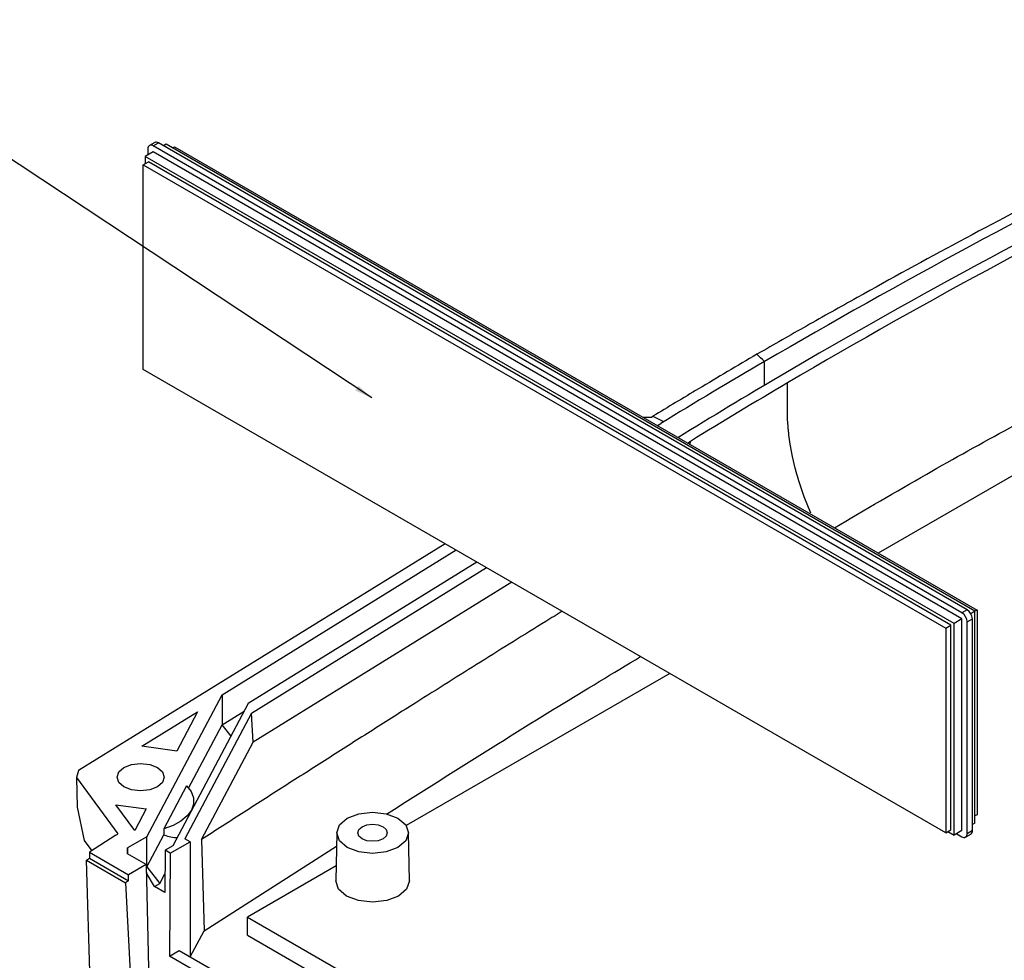
# Model space of a CAD drawing. Extents: x 5 to 292, y 5 to 205.
# Drawn here: x 190 to 212, y 105 to 127 of the extents above; entities that cross this region are included whole.
import ezdxf

# ---------------------------------------------------------------- set-up
doc = ezdxf.new("R2010")
doc.units = 0
doc.layers.get('0').update_dxf_attribs({"linetype": 'CONTINUOUS'})
doc.dimstyles.new('SLDDIMSTYLE0', dxfattribs={"dimtxt": 0, "dimasz": 0.4, "dimexe": 0, "dimexo": 0.0625, "dimgap": 0, "dimtad": 0, "dimtih": 1, "dimtoh": 1, "dimdec": 0, "dimrnd": 1e-09, "dimzin": 0, "dimtxsty": 'STANDARD', "dimblk1": 'DOT', "dimblk2": 'DOT', "dimsah": 1, "dimcen": 0.09, "dimazin": 3, "dimtfac": 0.4, "dimtdec": 0, "dimtofl": 0, "dimtmove": 0, "dimatfit": 3, "dimtolj": 1, "dimtzin": 0})

# ---------------------------------------------------------------- blocks, each defined once
blk = doc.blocks.new('_DOT')
at = {"color": 0, "linetype": 'BYBLOCK'}
blk.add_line((-0.5, 0), (-1, 0), dxfattribs=at)
at = {"color": 0, "linetype": 'BYBLOCK', "const_width": 0.5}
blk.add_lwpolyline([(-0.25, 0, 1), (0.25, 0, 1)], format="xyb", close=True, dxfattribs=at)

msp = doc.modelspace()

# ---------------------------------------------------------------- linework, layer by layer
at = {"color": 7, "linetype": 'CONTINUOUS'}
for p, q in [((192.6052, 123.8276), (192.4873, 123.7596)), ((192.5706, 123.7513), (192.6885, 123.8194)), ((210.9769, 113.2593), (192.6885, 123.8194)), ((192.5706, 123.6152), (192.3938, 123.5132)), ((192.4528, 123.6833), (192.4528, 123.5472)), ((210.859, 113.1912), (192.5706, 123.7513)), ((210.859, 113.0551), (192.5706, 123.6152)), ((192.8653, 123.7853), (192.8064, 123.7513)), ((211.1537, 113.2252), (192.8653, 123.7853)), ((193.0067, 123.7036), (193.0539, 123.7309)), ((193.0539, 123.7309), (211.2008, 113.2524)), ((192.3467, 123.3227), (192.4645, 123.3907)), ((210.6822, 112.9531), (192.3938, 123.5132)), ((192.3938, 123.5132), (192.3938, 123.3499)), ((210.6115, 112.9123), (192.4645, 123.3907)), ((192.3467, 123.3227), (210.4937, 112.8442)), ((192.3467, 118.6956), (192.3467, 123.3227)), ((220.2794, 121.072), (208.9663, 114.5427)), ((206.2385, 119.0456), (206.2232, 119.0368)), ((210.4937, 108.2172), (192.3467, 118.6956)), ((206.9141, 118.1827), (206.9136, 118.3898)), ((206.9146, 118.0142), (206.9141, 118.1827)), ((206.9151, 117.8541), (206.9146, 118.0142)), ((206.9155, 117.717), (206.9151, 117.8541)), ((203.647, 117.6142), (203.8399, 117.6157)), ((203.8399, 117.6157), (203.8722, 117.6353)), ((203.8722, 117.6353), (204.1078, 117.517)), ((206.9183, 117.5737), (206.9155, 117.717)), ((206.9282, 117.4039), (206.9183, 117.5737)), ((203.9722, 117.4264), (204.0518, 117.4749)), ((206.9767, 117.0012), (206.9466, 117.2165)), ((207.0273, 116.7285), (206.9767, 117.0012)), ((207.0895, 116.4619), (207.0273, 116.7285)), ((207.291, 115.8139), (207.1696, 116.1764)), ((207.4389, 115.4434), (207.291, 115.8139)), ((199.173, 114.754), (190.8859, 109.6249)), ((194.1297, 111.3378), (199.4194, 114.6117)), ((199.8911, 114.3393), (194.7222, 111.1402)), ((194.7949, 110.9233), (200.11, 114.2129)), ((200.6788, 113.8845), (194.8288, 110.2638)), ((210.9769, 113.2593), (210.859, 113.1912)), ((211.1537, 113.2252), (211.0602, 113.1713)), ((211.2008, 113.2524), (211.1537, 113.2252)), ((211.1537, 108.4348), (211.1537, 113.2252)), ((211.2008, 113.2524), (211.2008, 108.6253)), ((210.4937, 112.8442), (210.6115, 112.9123)), ((210.6115, 108.2852), (210.6115, 112.9123)), ((210.859, 113.0551), (210.6822, 112.9531)), ((210.6822, 108.1627), (210.6822, 112.9531)), ((210.859, 108.2648), (210.859, 113.0551)), ((210.9769, 112.9871), (211.0947, 113.0551)), ((210.9769, 108.1967), (210.9769, 112.9871)), ((211.0947, 108.2648), (211.0947, 113.0551)), ((210.4937, 112.8442), (210.4937, 108.2172)), ((204.2515, 111.8215), (198.2905, 108.3811)), ((192.4292, 108.128), (194.1297, 111.3378)), ((194.1297, 111.3378), (194.1297, 110.6573)), ((194.7222, 111.1402), (193.0181, 107.9237)), ((192.3181, 110.1728), (193.5767, 110.9518)), ((193.5767, 110.9518), (193.1061, 110.0636)), ((194.7949, 110.9233), (193.2889, 108.0808)), ((194.1297, 110.6573), (194.6306, 110.9673)), ((194.8288, 110.2638), (194.7949, 110.9233)), ((193.3723, 109.2278), (194.1297, 110.6573)), ((194.3321, 110.4039), (194.1297, 110.6573)), ((193.6632, 108.0638), (194.8288, 110.2638)), ((193.1061, 110.0636), (192.3181, 110.1728)), ((190.8859, 109.6249), (190.8373, 109.466)), ((190.8373, 109.466), (191.7738, 108.192)), ((190.8373, 109.466), (190.8541, 108.7953)), ((193.3268, 109.2778), (192.8128, 108.3078)), ((193.4882, 108.811), (193.4882, 108.9308)), ((190.8541, 108.7953), (191.0112, 108.0433)), ((192.1538, 108.2662), (191.7233, 108.8518)), ((191.7233, 108.8518), (192.4133, 108.7561)), ((192.4133, 108.7561), (192.1538, 108.2662)), ((211.1537, 108.4348), (211.0947, 108.4008)), ((211.2008, 108.6253), (211.1537, 108.5981)), ((192.8128, 108.3078), (192.8128, 108.1717)), ((196.7225, 108.2218), (196.6993, 107.1332)), ((198.3658, 107.1332), (198.3425, 108.2218)), ((210.4937, 108.2172), (210.6115, 108.2852)), ((210.5408, 108.2444), (210.6822, 108.1627)), ((210.859, 108.2648), (210.6822, 108.1627)), ((211.0947, 108.2648), (210.9769, 108.1967)), ((191.0112, 108.0433), (191.1821, 107.8108)), ((191.7306, 108.1642), (191.129, 107.7767)), ((192.4292, 108.128), (191.9932, 107.8764)), ((192.4292, 107.4476), (192.8128, 108.1717)), ((192.4292, 107.4476), (192.4292, 108.128)), ((192.9586, 107.7533), (193.4075, 108.0124)), ((193.4075, 108.0124), (193.2889, 108.0808)), ((193.4075, 108.0124), (193.4075, 105.416)), ((193.6632, 108.0638), (193.7216, 106.0034)), ((210.7411, 108.1967), (210.859, 108.1287)), ((210.9423, 108.1204), (211.0602, 108.1884)), ((191.129, 107.7767), (192.0113, 107.2672)), ((191.129, 107.7767), (191.129, 107.6406)), ((191.9932, 107.7403), (191.9932, 107.8764)), ((191.9932, 107.8764), (191.9932, 107.7403)), ((192.8408, 107.8214), (192.8336, 106.8646)), ((193.0181, 107.9237), (192.8408, 107.8214)), ((192.9586, 107.7533), (192.8408, 107.8214)), ((193.7216, 106.0034), (196.716, 107.9178)), ((191.0622, 107.5975), (191.129, 107.6406)), ((191.1518, 104.5204), (191.0622, 107.5975)), ((191.0622, 107.5975), (191.9437, 107.0885)), ((191.129, 107.6406), (192.0144, 107.1293)), ((192.4121, 107.4985), (191.9932, 107.7403)), ((192.9586, 107.7533), (192.9411, 105.4297)), ((192.4121, 107.4985), (192.0113, 107.2672)), ((192.4121, 107.4985), (192.4645, 105.1546)), ((192.4134, 107.4385), (192.4292, 107.4476)), ((192.5979, 107.0007), (192.4161, 107.3194)), ((192.4292, 107.4476), (192.7236, 107.0732)), ((196.7064, 107.4668), (194.7039, 106.3111)), ((192.0144, 107.1293), (191.9437, 107.0885)), ((192.0144, 107.1293), (192.0113, 107.2672)), ((192.7236, 107.0732), (192.8368, 107.2868)), ((191.9437, 107.0885), (192.0589, 104.9205)), ((192.5979, 107.0007), (192.7236, 107.0732)), ((192.8336, 106.8646), (192.5979, 107.0007)), ((194.7039, 106.3111), (211.1024, 96.8423)), ((194.7039, 105.9028), (194.7039, 106.3111)), ((193.4097, 105.4147), (193.7216, 106.0034)), ((194.7039, 105.9028), (210.4281, 96.8233)), ((192.9411, 105.4297), (193.1625, 105.5575)), ((193.1625, 105.5575), (210.1959, 95.722)), ((210.1979, 95.4653), (192.9411, 105.4297))]:
    msp.add_line(p, q, dxfattribs=at)
at = {"color": 8, "linetype": 'CONTINUOUS'}
msp.add_line((206.3966, 118.3365), (206.3966, 118.8743), dxfattribs=at)
at = {"color": 7, "linetype": 'CONTINUOUS', "flags": 128}
for points in [[(206.3966, 118.8743), (206.3514, 118.9166), (206.3062, 118.959), (206.2232, 119.0367)], [(204.7231, 117.0679), (204.716, 117.0635), (204.7089, 117.0591), (204.7018, 117.0548), (204.6946, 117.0504), (204.6875, 117.046), (204.6804, 117.0416), (204.6733, 117.0372), (204.6662, 117.0328)], [(192.6653, 109.6929), (192.7809, 109.593), (192.8215, 109.4752), (192.7809, 109.3573), (192.6653, 109.2575), (192.4922, 109.1907), (192.2881, 109.1673), (192.084, 109.1908), (191.911, 109.2575), (191.7954, 109.3574), (191.7548, 109.4752), (191.7955, 109.593), (191.9111, 109.6929), (192.0841, 109.7597), (192.2882, 109.7831), (192.4923, 109.7596), (192.6653, 109.6929)], [(193.3268, 109.2778), (193.4275, 109.1483), (193.4804, 109.0096), (193.4832, 108.8676), (193.4357, 108.7282), (193.34, 108.5974), (193.2001, 108.4806), (193.0219, 108.3827), (192.8128, 108.3078)], [(198.1054, 108.5466), (198.281, 108.3949), (198.3426, 108.216), (198.2809, 108.037), (198.1053, 107.8853), (197.8424, 107.784), (197.5324, 107.7484), (197.2225, 107.784), (196.9597, 107.8854), (196.7841, 108.0371), (196.7225, 108.2161), (196.7842, 108.395), (196.9598, 108.5467), (197.2226, 108.6481), (197.5326, 108.6837), (197.8426, 108.648), (198.1054, 108.5466)], [(197.2968, 108.08), (197.2246, 108.1424), (197.1992, 108.216), (197.2246, 108.2897), (197.2969, 108.3521), (197.405, 108.3938), (197.5326, 108.4084), (197.6601, 108.3938), (197.7683, 108.3521), (197.8405, 108.2896), (197.8659, 108.216), (197.8405, 108.1424), (197.7682, 108.0799), (197.6601, 108.0382), (197.5325, 108.0236), (197.4049, 108.0382), (197.2968, 108.08)], [(191.7306, 108.1642), (191.7547, 108.1798), (191.7738, 108.192)], [(198.3658, 107.1332), (198.3659, 107.1272), (198.3024, 106.9431), (198.1217, 106.7871), (197.8514, 106.6828), (197.5324, 106.6462), (197.2135, 106.6829), (196.9432, 106.7872), (196.7626, 106.9432), (196.6992, 107.1273), (196.6993, 107.1332)]]:
    msp.add_lwpolyline(points, dxfattribs=at)
at = {"color": 7, "linetype": 'CONTINUOUS'}
for centre, radius, start, end in [((192.6397, 123.7512), 0.0838, 54.37549, 114.30073), ((285.5872, -16.8893), 157.1715, 116.372099, 120.254919), ((192.5246, 123.6949), 0.0728, 50.79108, 189.21967), ((281.0873, -7.9718), 146.7399, 116.176614, 120.437746), ((278.879, -3.7956), 141.8037, 116.035704, 120.497474), ((279.8877, -6.9373), 145.7034, 120.290713, 121.364517), ((275.2706, 2.1295), 135.084, 120.481134, 121.627732), ((273.0678, 6.286), 130.1677, 120.545517, 121.671664), ((210.721, 112.9755), 0.2562, 2.60464, 57.38771), ((210.8388, 113.0435), 0.2562, 2.60464, 57.38771), ((211.0131, 108.2557), 0.0822, 305.01056, 6.30086), ((210.905, 108.1851), 0.0728, 230.79108, 9.21967)]:
    msp.add_arc(centre, radius, start, end, dxfattribs=at)
msp.add_ellipse((192.2882, 109.4622), major_axis=(-1.0717, 1.2775), ratio=0.4226843, start_param=2.4900169, end_param=2.7977281, dxfattribs=at)
for points, knots in [([(215.4935, 124.0239), (213.9182, 123.2182), (211.5471, 122.0055), (208.8671, 120.5333), (207.352, 119.683), (206.6065, 119.2563), (206.2385, 119.0456)], [0, 0, 0, 0, 0.4989823, 0.7510483, 0.8771148, 1, 1, 1, 1]), ([(207.9763, 115.1143), (208.6682, 115.5208), (210.5797, 116.6439), (214.5606, 118.8026), (217.9742, 120.4709), (220.0594, 121.49)], [0, 0, 0, 0, 0.1808165, 0.4996071, 1, 1, 1, 1]), ([(206.2233, 119.0367), (205.7811, 118.7769), (204.9914, 118.3131), (204.2141, 117.8424), (203.8722, 117.6352)], [0, 0, 0, 0, 0.5600014, 1, 1, 1, 1]), ([(206.9466, 117.2165), (206.9433, 117.246), (206.9361, 117.3091), (206.931, 117.371), (206.9282, 117.4039)], [0, 0, 0, 0, 0.4671702, 1, 1, 1, 1]), ([(207.1696, 116.1764), (207.1496, 116.2438), (207.1214, 116.339), (207.0967, 116.4341), (207.0895, 116.4619)], [0, 0, 0, 0, 0.7075143, 1, 1, 1, 1]), ([(201.8212, 113.2249), (201.6971, 113.1485), (201.0788, 112.768), (199.9741, 112.0791), (198.6709, 111.2601), (197.5354, 110.541), (196.5645, 109.9232), (195.5958, 109.3043), (194.6287, 108.6844), (193.9851, 108.2707), (193.6632, 108.0638)], [0, 0, 0, 0, 0.04494938, 0.22400632, 0.40306338, 0.52244864, 0.64183551, 0.76122236, 0.88060919, 1, 1, 1, 1]), ([(197.8452, 108.6393), (199.1311, 109.4536), (201.025, 110.6529), (202.9683, 111.8256), (203.5922, 112.2022)], [0, 0, 0, 0, 0.6788977, 1, 1, 1, 1])]:
    msp.add_open_spline(points, degree=3, knots=knots, dxfattribs=at)
at = {"color": 8, "linetype": 'CONTINUOUS'}
msp.add_open_spline([(204.7231, 117.0679), (204.7177, 117.0544), (204.7092, 117.0329), (204.7051, 117.0119), (204.7036, 117.004)], degree=3, knots=[0, 0, 0, 0, 0.6277882, 1, 1, 1, 1], dxfattribs=at)

# ---------------------------------------------------------------- leaders
at = {"color": 7, "linetype": 'CONTINUOUS'}
msp.add_leader([(197.5122, 118.0507), (184.5855, 126.6033)], dimstyle='SLDDIMSTYLE0', dxfattribs=at)

doc.saveas('drawing.dxf')
